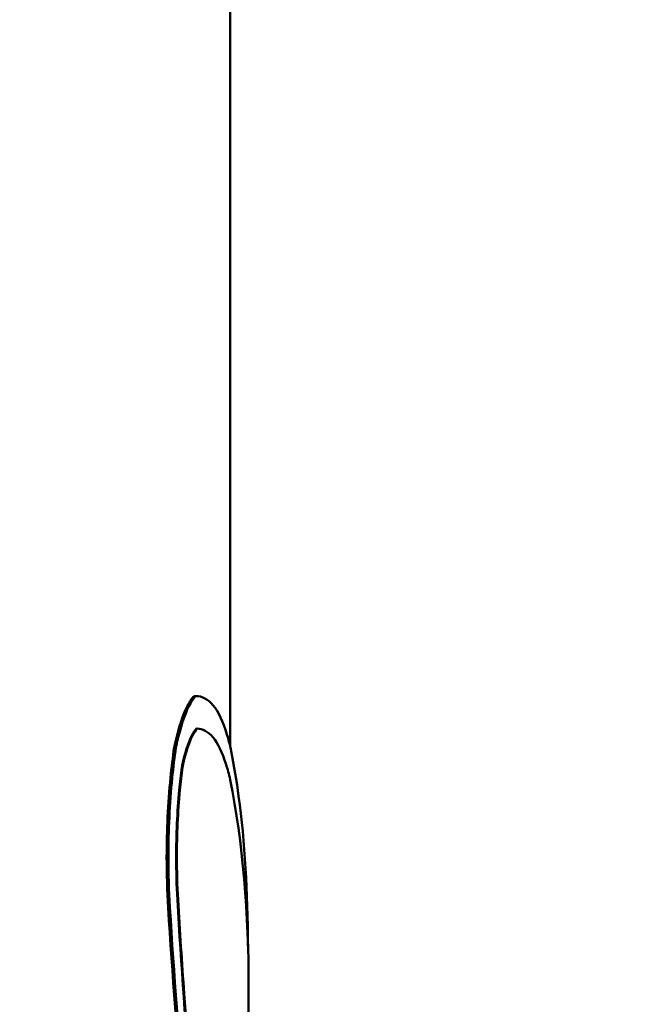
# Model space of a CAD drawing. Units: millimetres. Extents: x 471 to 1860, y 147 to 1928.
# Drawn here: x 1692 to 1711, y 1471 to 1501 of the extents above; entities that cross this region are included whole.
import ezdxf

# ---------------------------------------------------------------- set-up
doc = ezdxf.new("R2010")
doc.units = ezdxf.units.MM
doc.header["$LTSCALE"] = 7
for name, color, linetype, lineweight in [('A1 contornos visíveis', 7, 'Continuous', 50), ('AM_5', 3, 'Continuous', 25), ('B1 arestas tangentes', 7, 'Continuous', 13)]:
    doc.layers.add(name, color=color, linetype=linetype, lineweight=lineweight)
doc.styles.add('3_5', font='isocpeur.ttf')
doc.dimstyles.new('Siemsen Cota', dxfattribs={"dimscale": 7, "dimtxt": 3.5, "dimasz": 2.5, "dimexe": 2, "dimexo": 1, "dimgap": 0.3, "dimtad": 1, "dimdec": 1, "dimrnd": 1e-08, "dimtxsty": '3_5', "dimcen": 0.09, "dimdle": 10, "dimclrd": 7, "dimclre": 7, "dimclrt": 7, "dimadec": 0, "dimazin": 2, "dimtfac": 0.714286, "dimtdec": 3, "dimtmove": 0, "dimatfit": 3, "dimfxl": 1, "dimtolj": 1, "dimtzin": 0, "dimlwd": -1, "dimlwe": -1, "dimarcsym": 0})

# ---------------------------------------------------------------- blocks, each defined once
blk = doc.blocks.new('*D30')
at = {"layer": 'AM_5', "color": 7, "transparency": 16777216}
for p, q in [((1699.281, 1573.993), (1860, 1573.993)), ((1846, 1293.014), (1846, 1556.493)), ((1703.67, 1275.514), (1860, 1275.514))]:
    blk.add_line(p, q, dxfattribs=at)
for points in [[(1843.083, 1556.493), (1848.917, 1556.493), (1846, 1573.993)], [(1843.083, 1293.014), (1848.917, 1293.014), (1846, 1275.514)]]:
    blk.add_solid(points, dxfattribs=at)
at = {"layer": 'Defpoints', "color": 0, "transparency": 16777216}
for p in [(1692.281, 1573.993), (1846, 1573.993), (1696.67, 1275.514)]:
    blk.add_point(p, dxfattribs=at)
at = {"layer": 'AM_5', "color": 7, "transparency": 16777216, "insert": (1829.2, 1424.753), "char_height": 24.5, "attachment_point": 5, "rotation": 90, "style": '3_5'}
blk.add_mtext('\\A1;298,5', dxfattribs=at)

msp = doc.modelspace()

# ---------------------------------------------------------------- linework, layer by layer
at = {"layer": 'A1 contornos visíveis'}
for p, q in [((1698.767, 1541.993), (1698.767, 1478.674)), ((1697.658, 1480.223), (1697.709, 1480.223)), ((1697.662, 1480.223), (1697.713, 1480.223)), ((1697.728, 1479.223), (1697.749, 1479.223)), ((1697.042, 1478.634), (1697.094, 1478.634)), ((1697.277, 1478.028), (1697.298, 1478.028)), ((1699.337, 1466.758), (1699.337, 1471.157))]:
    msp.add_line(p, q, dxfattribs=at)
for points, knots in [([(1697.658, 1480.223), (1697.589, 1480.158), (1697.518, 1480.058), (1697.316, 1479.662), (1697.188, 1479.27), (1697.068, 1478.757), (1697.055, 1478.696), (1697.042, 1478.634)], [-0.6897171, -0.6897171, -0.6897171, -0.6897171, -0.5851859, -0.5851859, -0.3875376, -0.3875376, -0.3622111, -0.3622111, -0.3622111, -0.3622111]), ([(1697.094, 1478.634), (1697.105, 1478.686), (1697.116, 1478.737), (1697.234, 1479.251), (1697.363, 1479.649), (1697.568, 1480.054), (1697.64, 1480.156), (1697.709, 1480.223)], [-2.7584955, -2.7584955, -2.7584955, -2.7584955, -2.7371745, -2.7371745, -2.5374958, -2.5374958, -2.4309731, -2.4309731, -2.4309731, -2.4309731]), ([(1697.709, 1480.223), (1697.711, 1480.223), (1697.712, 1480.223), (1697.904, 1480.223), (1698.085, 1480.131), (1698.407, 1479.741), (1698.549, 1479.442), (1698.716, 1478.886), (1698.759, 1478.715), (1698.8, 1478.529)], [-7.1966877, -7.1966877, -7.1966877, -7.1966877, -7.1946213, -7.1946213, -6.8939142, -6.8939142, -6.5932071, -6.5932071, -6.4754116, -6.4754116, -6.4754116, -6.4754116]), ([(1697.728, 1479.223), (1697.678, 1479.169), (1697.627, 1479.092), (1697.472, 1478.779), (1697.372, 1478.459), (1697.286, 1478.067), (1697.282, 1478.048), (1697.277, 1478.028)], [1.9624222, 1.9624222, 1.9624222, 1.9624222, 2.0392697, 2.0392697, 2.1995342, 2.1995342, 2.2076831, 2.2076831, 2.2076831, 2.2076831]), ([(1697.749, 1479.223), (1697.699, 1479.169), (1697.648, 1479.092), (1697.493, 1478.779), (1697.393, 1478.459), (1697.306, 1478.067), (1697.302, 1478.048), (1697.298, 1478.028)], [0.7086066, 0.7086066, 0.7086066, 0.7086066, 0.7854525, 0.7854525, 0.945714, 0.945714, 0.9538643, 0.9538643, 0.9538643, 0.9538643]), ([(1698.767, 1477.647), (1698.728, 1477.817), (1698.686, 1477.974), (1698.525, 1478.491), (1698.389, 1478.771), (1698.087, 1479.132), (1697.922, 1479.218), (1697.749, 1479.223)], [1.5573963, 1.5573963, 1.5573963, 1.5573963, 1.6653702, 1.6653702, 1.9471078, 1.9471078, 2.2210625, 2.2210625, 2.2210625, 2.2210625]), ([(1697.042, 1478.634), (1696.999, 1478.339), (1696.961, 1478.027), (1696.851, 1476.919), (1696.81, 1476.065), (1696.81, 1475.26), (1696.81, 1474.753), (1696.826, 1474.226), (1696.857, 1473.709)], [-0.3412126, -0.3412126, -0.3412126, -0.3412126, -0.2412789, -0.2412789, 0, 0, 0, 0.1521073, 0.1521073, 0.1521073, 0.1521073]), ([(1696.91, 1473.709), (1696.879, 1474.226), (1696.863, 1474.753), (1696.863, 1475.26), (1696.863, 1476.065), (1696.903, 1476.919), (1697.013, 1478.027), (1697.051, 1478.339), (1697.094, 1478.634)], [-0.1521068, -0.1521068, -0.1521068, -0.1521068, 0, 0, 0, 0.2412789, 0.2412789, 0.3412102, 0.3412102, 0.3412102, 0.3412102]), ([(1698.8, 1478.529), (1698.888, 1478.075), (1698.964, 1477.612), (1699.221, 1475.724), (1699.311, 1474.185), (1699.315, 1472.529)], [-8.045075, -8.045075, -8.045075, -8.045075, -7.769943, -7.769943, -6.941658, -6.941658, -6.941658, -6.941658]), ([(1697.277, 1478.028), (1697.248, 1477.803), (1697.22, 1477.566), (1697.135, 1476.66), (1697.103, 1475.939), (1697.103, 1475.26), (1697.103, 1474.832), (1697.116, 1474.388), (1697.14, 1473.951)], [3.0254343, 3.0254343, 3.0254343, 3.0254343, 3.1008329, 3.1008329, 3.3043959, 3.3043959, 3.3043959, 3.432734, 3.432734, 3.432734, 3.432734]), ([(1697.298, 1478.028), (1697.268, 1477.803), (1697.241, 1477.566), (1697.156, 1476.66), (1697.124, 1475.939), (1697.124, 1474.832), (1697.137, 1474.388), (1697.161, 1473.951)], [-1.9311555, -1.9311555, -1.9311555, -1.9311555, -1.8557576, -1.8557576, -1.6521946, -1.6521946, -1.5237912, -1.5237912, -1.5237912, -1.5237912]), ([(1699.337, 1471.157), (1699.337, 1471.164), (1699.337, 1471.171), (1699.336, 1473.55), (1699.16, 1475.719), (1698.767, 1477.647)], [-4.757851, -4.757851, -4.757851, -4.757851, -4.754348, -4.754348, -3.617407, -3.617407, -3.617407, -3.617407]), ([(1697.14, 1473.951), (1697.258, 1471.932), (1697.405, 1469.938), (1697.792, 1465.451), (1698.045, 1463.003), (1698.333, 1460.301), (1698.379, 1459.868), (1698.425, 1459.442)], [0.983013, 0.983013, 0.983013, 0.983013, 1.578163, 1.578163, 2.367245, 2.367245, 2.520672, 2.520672, 2.520672, 2.520672]), ([(1697.161, 1473.951), (1697.218, 1472.977), (1697.281, 1472.008), (1697.504, 1468.93), (1697.687, 1466.867), (1698.067, 1462.973), (1698.263, 1461.143), (1698.443, 1459.463), (1698.444, 1459.453), (1698.445, 1459.442)], [11.189883, 11.189883, 11.189883, 11.189883, 11.472117, 11.472117, 12.098655, 12.098655, 12.725193, 12.725193, 12.729062, 12.729062, 12.729062, 12.729062]), ([(1696.857, 1473.709), (1696.984, 1471.639), (1697.144, 1469.594), (1697.564, 1464.996), (1697.838, 1462.489), (1698.102, 1460.161), (1698.104, 1460.15), (1698.105, 1460.139)], [-25.299449, -25.299449, -25.299449, -25.299449, -24.688867, -24.688867, -23.880067, -23.880067, -23.876219, -23.876219, -23.876219, -23.876219]), ([(1698.156, 1460.139), (1698.155, 1460.15), (1698.154, 1460.161), (1697.889, 1462.489), (1697.616, 1464.996), (1697.196, 1469.594), (1697.036, 1471.639), (1696.91, 1473.709)], [-2.430229, -2.430229, -2.430229, -2.430229, -2.42636, -2.42636, -1.617573, -1.617573, -1.007013, -1.007013, -1.007013, -1.007013])]:
    msp.add_open_spline(points, degree=3, knots=knots, dxfattribs=at)
msp.add_open_spline([(1697.662, 1480.223), (1697.66, 1480.223), (1697.659, 1480.223), (1697.658, 1480.223)], degree=3, dxfattribs=at)
at = {"layer": 'B1 arestas tangentes'}
for p, q in [((1697.14, 1473.951), (1697.161, 1473.951)), ((1696.857, 1473.709), (1696.91, 1473.709))]:
    msp.add_line(p, q, dxfattribs=at)

# ---------------------------------------------------------------- dimensions: what is measured, and where the dimension line sits
at = {"layer": 'AM_5', "color": 0}
dim = msp.add_linear_dim(base=(1846, 1573.993), p1=(1696.67, 1275.514), p2=(1692.281, 1573.993), angle=90, dimstyle='Siemsen Cota', override={"dimtol": 0, "dimlim": 0, "dimtp": 0, "dimtm": 0, "dimtfac": 1, "dimtdec": 4, "dimtolj": 1, "dimtzin": 0}, dxfattribs=at)
dim.commit()
dim.dimension.update_dxf_attribs({"geometry": '*D30', "text_midpoint": (1829.2, 1424.753)})

doc.saveas('drawing.dxf')
